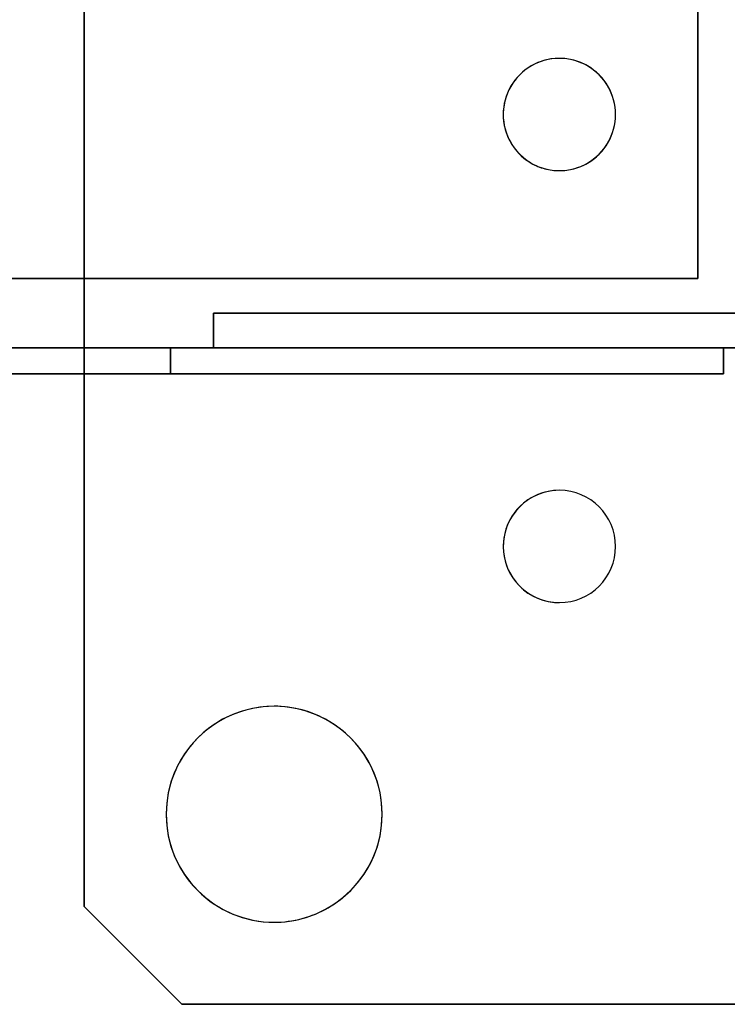
# Model space of a CAD drawing. Extents: x -12022 to 63588, y -8151 to 41899.
# Drawn here: x 5810 to 5851, y 29570 to 29627 of the extents above; entities that cross this region are included whole.
import ezdxf

# ---------------------------------------------------------------- set-up
doc = ezdxf.new("R2010")
doc.units = 0
doc.layers.add('X-2857-BF$0$Q-SPCQ', color=11, linetype='CONTINUOUS')
doc.layers.add('X-XREF', color=7, linetype='CONTINUOUS')

# ---------------------------------------------------------------- blocks, each defined once
blk = doc.blocks.new('X-2857-BF')
at = {"layer": 'X-2857-BF$0$Q-SPCQ'}
for p, q in [((5849.374, 29612), (5849.374, 31112)), ((5849.374, 29640.5), (5849.374, 29612)), ((5849.374, 29612), (5849.374, 29640.5)), ((5849.374, 29640.5), (5849.374, 29612)), ((5849.374, 29612), (5849.374, 29640.5)), ((5849.374, 29640.5), (5849.374, 29612)), ((5849.374, 29612), (5849.374, 29640.5)), ((5849.374, 29640.5), (5849.374, 29612)), ((5849.374, 29612), (5849.374, 29640.5)), ((5849.374, 29640.5), (5849.374, 29612)), ((5849.374, 29612), (5849.374, 29640.5)), ((5849.374, 29640.5), (5849.374, 29612)), ((5849.374, 29612), (5849.374, 29640.5)), ((5849.374, 29640.5), (5849.374, 29612)), ((5849.374, 29612), (5849.374, 29640.5)), ((5849.374, 29640.5), (5849.374, 29612)), ((5813.874, 29632), (5813.874, 29612)), ((5813.874, 29612), (5813.874, 29632)), ((5049.374, 29612), (5849.374, 29612)), ((5811.51, 29612), (5786.237, 29612)), ((5786.237, 29612), (5811.51, 29612)), ((5811.51, 29612), (5786.237, 29612)), ((5786.237, 29612), (5811.51, 29612)), ((5811.51, 29612), (5786.237, 29612)), ((5786.237, 29612), (5811.51, 29612)), ((5811.51, 29612), (5786.237, 29612)), ((5786.237, 29612), (5811.51, 29612)), ((5811.51, 29612), (5786.237, 29612)), ((5786.237, 29612), (5811.51, 29612)), ((5811.51, 29612), (5786.237, 29612)), ((5786.237, 29612), (5811.51, 29612)), ((5811.51, 29612), (5786.237, 29612)), ((5786.237, 29612), (5811.51, 29612)), ((5811.51, 29612), (5786.237, 29612)), ((5811.51, 29612), (5811.374, 29612)), ((5811.374, 29612), (5811.51, 29612)), ((5811.51, 29612), (5814.338, 29612)), ((5812.545, 29612), (5811.51, 29612)), ((5811.909, 29612), (5811.51, 29612)), ((5811.51, 29612), (5811.909, 29612)), ((5811.909, 29612), (5811.51, 29612)), ((5811.51, 29612), (5815.374, 29612)), ((5811.909, 29612), (5811.51, 29612)), ((5811.51, 29612), (5813.374, 29612)), ((5815.374, 29612), (5811.51, 29612)), ((5811.51, 29612), (5815.374, 29612)), ((5811.51, 29612), (5811.909, 29612)), ((5812.545, 29612), (5811.51, 29612)), ((5815.374, 29612), (5811.51, 29612)), ((5811.51, 29612), (5815.374, 29612)), ((5811.909, 29612), (5811.51, 29612)), ((5811.51, 29612), (5811.909, 29612)), ((5812.545, 29612), (5811.909, 29612)), ((5811.909, 29612), (5812.545, 29612)), ((5812.545, 29612), (5811.909, 29612)), ((5815.374, 29612), (5811.909, 29612)), ((5811.909, 29612), (5812.545, 29612)), ((5812.545, 29612), (5811.909, 29612)), ((5811.909, 29612), (5812.545, 29612)), ((5815.374, 29612), (5812.545, 29612)), ((5813.374, 29612), (5812.545, 29612)), ((5812.545, 29612), (5813.374, 29612)), ((5815.374, 29612), (5812.545, 29612)), ((5812.545, 29612), (5813.374, 29612)), ((5815.374, 29612), (5812.545, 29612)), ((5813.374, 29612), (5812.545, 29612)), ((5812.545, 29612), (5813.374, 29612)), ((5815.374, 29612), (5813.374, 29612)), ((5813.374, 29612), (5814.338, 29612)), ((5813.374, 29612), (5815.374, 29612)), ((5813.374, 29612), (5814.338, 29612)), ((5814.338, 29612), (5813.374, 29612)), ((5813.374, 29612), (5814.338, 29612)), ((5813.874, 29612), (5813.874, 29608)), ((5813.874, 29608), (5813.874, 29612)), ((5814.338, 29612), (5815.374, 29612)), ((5814.338, 29612), (5815.374, 29612)), ((5814.338, 29612), (5815.374, 29612)), ((5815.374, 29612), (5814.338, 29612)), ((5814.338, 29612), (5815.374, 29612)), ((5832.374, 29612), (5815.374, 29612)), ((5832.374, 29612), (5815.374, 29612)), ((5815.374, 29612), (5832.374, 29612)), ((5815.374, 29612), (5832.374, 29612)), ((5832.374, 29612), (5815.374, 29612)), ((5832.374, 29612), (5815.374, 29612)), ((5815.374, 29612), (5832.374, 29612)), ((5815.374, 29612), (5832.374, 29612)), ((5832.374, 29612), (5815.374, 29612)), ((5832.374, 29612), (5815.374, 29612)), ((5815.374, 29612), (5832.374, 29612)), ((5815.374, 29612), (5832.374, 29612)), ((5832.374, 29612), (5815.374, 29612)), ((5832.374, 29612), (5815.374, 29612)), ((5815.374, 29612), (5832.374, 29612)), ((5815.374, 29612), (5832.374, 29612)), ((5832.374, 29612), (5815.374, 29612)), ((5832.374, 29612), (5815.374, 29612)), ((5815.374, 29612), (5832.374, 29612)), ((5815.374, 29612), (5832.374, 29612)), ((5832.374, 29612), (5815.374, 29612)), ((5832.374, 29612), (5815.374, 29612)), ((5815.374, 29612), (5832.374, 29612)), ((5815.374, 29612), (5832.374, 29612)), ((5832.374, 29612), (5815.374, 29612)), ((5832.374, 29612), (5815.374, 29612)), ((5815.374, 29612), (5832.374, 29612)), ((5815.374, 29612), (5832.374, 29612)), ((5832.374, 29612), (5815.374, 29612)), ((5832.374, 29612), (5815.374, 29612)), ((5815.374, 29612), (5832.374, 29612)), ((5835.838, 29612), (5832.374, 29612)), ((5832.374, 29612), (5835.838, 29612)), ((5832.374, 29612), (5836.237, 29612)), ((5836.237, 29612), (5832.374, 29612)), ((5832.374, 29612), (5836.237, 29612)), ((5835.838, 29612), (5832.374, 29612)), ((5832.374, 29612), (5836.237, 29612)), ((5836.237, 29612), (5832.374, 29612)), ((5832.374, 29612), (5836.237, 29612)), ((5836.237, 29612), (5832.374, 29612)), ((5832.374, 29612), (5835.202, 29612)), ((5835.202, 29612), (5832.374, 29612)), ((5832.374, 29612), (5836.237, 29612)), ((5836.237, 29612), (5832.374, 29612)), ((5833.409, 29612), (5832.374, 29612)), ((5832.374, 29612), (5833.409, 29612)), ((5835.202, 29612), (5833.409, 29612)), ((5833.409, 29612), (5834.374, 29612)), ((5834.374, 29612), (5835.838, 29612)), ((5835.202, 29612), (5836.237, 29612)), ((5835.838, 29612), (5835.202, 29612)), ((5836.237, 29612), (5835.202, 29612)), ((5836.237, 29612), (5835.838, 29612)), ((5836.237, 29612), (5835.838, 29612)), ((5835.838, 29612), (5836.237, 29612)), ((5849.374, 29612), (5836.237, 29612)), ((5836.237, 29612), (5849.374, 29612)), ((5849.374, 29612), (5836.237, 29612)), ((5836.237, 29612), (5836.374, 29612)), ((5836.374, 29612), (5836.237, 29612)), ((5836.237, 29612), (5849.374, 29612)), ((5849.374, 29612), (5836.237, 29612)), ((5836.237, 29612), (5849.374, 29612)), ((5849.374, 29612), (5836.237, 29612)), ((5836.237, 29612), (5849.374, 29612)), ((5849.374, 29612), (5836.237, 29612)), ((5836.237, 29612), (5849.374, 29612)), ((5849.374, 29612), (5836.237, 29612)), ((5836.237, 29612), (5849.374, 29612)), ((5849.374, 29612), (5836.237, 29612)), ((5836.237, 29612), (5849.374, 29612)), ((5849.374, 29612), (5836.237, 29612)), ((5836.374, 29612), (5836.237, 29612)), ((5836.237, 29612), (5836.374, 29612)), ((5852.374, 29610), (5821.374, 29610)), ((5821.374, 29610), (5821.374, 29608)), ((5821.374, 29608), (5821.374, 29610)), ((5821.374, 29610), (5852.374, 29610)), ((5079.874, 29608), (5818.874, 29608)), ((5818.874, 29608), (5079.874, 29608)), ((5079.874, 29608), (5818.874, 29608)), ((5818.874, 29608), (5079.874, 29608)), ((5813.874, 29608), (5813.874, 29606.5)), ((5813.874, 29606.5), (5813.874, 29608)), ((5818.874, 29608), (5821.374, 29608)), ((5821.374, 29608), (5818.874, 29608)), ((5818.874, 29606.5), (5818.874, 29608)), ((5818.874, 29608), (5818.874, 29606.5)), ((5818.874, 29608), (5818.874, 29606.5)), ((5818.874, 29608), (5818.874, 29606.5)), ((5818.874, 29608), (5821.374, 29608)), ((5821.374, 29608), (5818.874, 29608)), ((5818.874, 29606.5), (5818.874, 29608)), ((5818.874, 29608), (5818.874, 29606.5)), ((5818.874, 29608), (5818.874, 29606.5)), ((5818.874, 29608), (5818.874, 29606.5)), ((5821.374, 29608), (5850.874, 29608)), ((5850.874, 29608), (5821.374, 29608)), ((5821.374, 29608), (5852.374, 29608)), ((5850.874, 29608), (5821.374, 29608)), ((5821.374, 29608), (5850.874, 29608)), ((5850.874, 29608), (5821.374, 29608)), ((5850.874, 29606.5), (5850.874, 29608)), ((5850.874, 29608), (5850.874, 29606.5)), ((5852.374, 29608), (5850.874, 29608)), ((5850.874, 29606.5), (5850.874, 29608)), ((5850.874, 29608), (5850.874, 29606.5)), ((5079.874, 29606.5), (5818.874, 29606.5)), ((5818.874, 29606.5), (5079.874, 29606.5)), ((5079.874, 29606.5), (5818.874, 29606.5)), ((5818.874, 29606.5), (5079.874, 29606.5)), ((5813.874, 29606.5), (5813.874, 29575.657)), ((5813.874, 29575.657), (5813.874, 29606.5)), ((5818.874, 29606.5), (5850.874, 29606.5)), ((5850.874, 29606.5), (5818.874, 29606.5)), ((5818.874, 29606.5), (5850.874, 29606.5)), ((5850.874, 29606.5), (5818.874, 29606.5)), ((5813.874, 29575.657), (5819.53, 29570)), ((5819.53, 29570), (5813.874, 29575.657)), ((5819.53, 29570), (5866.217, 29570)), ((5866.217, 29570), (5819.53, 29570))]:
    blk.add_line(p, q, dxfattribs=at)
for centre, radius, start, end in [((5841.374, 29621.5), 3.25, 90, 225), ((5841.374, 29621.5), 3.25, 90, 150), ((5841.374, 29621.5), 3.25, 45, 90), ((5841.374, 29621.5), 3.25, 75, 90), ((5841.374, 29621.5), 3.25, 15, 75), ((5841.374, 29621.5), 3.25, 345, 45), ((5841.374, 29621.5), 3.25, 150, 210), ((5841.374, 29621.5), 3.25, 315, 15), ((5841.374, 29621.5), 3.25, 285, 345), ((5841.374, 29621.5), 3.25, 210, 237.7463), ((5841.374, 29621.5), 3.25, 225, 270), ((5841.374, 29621.5), 3.25, 270, 315), ((5841.374, 29621.5), 3.25, 237.7463, 240), ((5841.374, 29621.5), 3.25, 240, 255), ((5841.374, 29621.5), 3.25, 255, 270), ((5841.374, 29621.5), 3.25, 270, 285), ((5841.374, 29596.5), 3.25, 90, 270), ((5841.374, 29596.5), 3.25, 90, 120), ((5841.374, 29596.5), 3.25, 270, 90), ((5841.374, 29596.5), 3.25, 270, 90), ((5841.374, 29596.5), 3.25, 120, 270), ((5824.874, 29581), 6.25, 90, 270), ((5824.874, 29581), 6.25, 90, 150), ((5824.874, 29581), 6.25, 270, 90), ((5824.874, 29581), 6.25, 60, 90), ((5824.874, 29581), 6.25, 0, 60), ((5824.874, 29581), 6.25, 150, 165), ((5824.874, 29581), 6.25, 165, 225), ((5824.874, 29581), 6.25, 300, 0), ((5824.874, 29581), 6.25, 225, 270), ((5824.874, 29581), 6.25, 285, 300), ((5824.874, 29581), 6.25, 270, 285)]:
    blk.add_arc(centre, radius, start, end, dxfattribs=at)

msp = doc.modelspace()

# ---------------------------------------------------------------- block references
at = {"layer": 'X-XREF'}
msp.add_blockref('X-2857-BF', (0, 0), dxfattribs=at)

doc.saveas('drawing.dxf')
